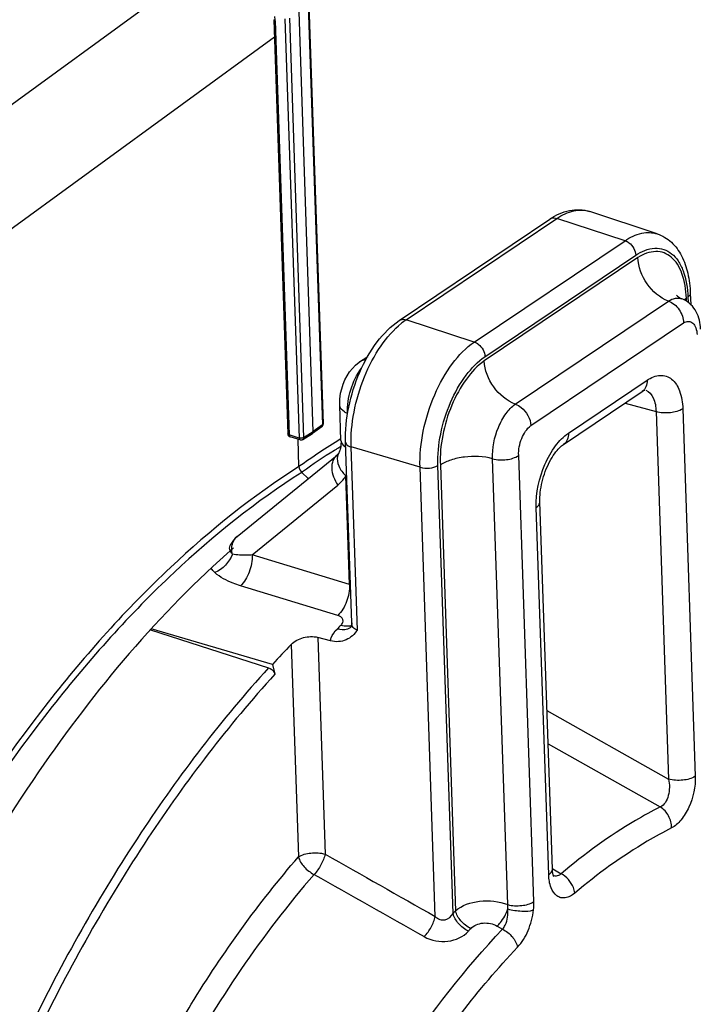
# Model space of a CAD drawing. Units: millimetres. Extents: x 0 to 594, y 0 to 420.
# Drawn here: x 344 to 358, y 77 to 96 of the extents above; entities that cross this region are included whole.
import ezdxf

# ---------------------------------------------------------------- set-up
doc = ezdxf.new("R2010")
doc.units = ezdxf.units.MM
doc.header["$LTSCALE"] = 32.67
doc.layers.get('0').update_dxf_attribs({"linetype": 'CONTINUOUS'})
doc.layers.add('SOLIDES', color=7, linetype='CONTINUOUS')

msp = doc.modelspace()

# ---------------------------------------------------------------- linework, layer by layer
at = {"color": 9, "linetype": 'CONTINUOUS'}
for p, q in [((336.660533, 88.545377), (348.251909, 96.997435)), ((350.054165, 96.035754), (350.329486, 87.914524)), ((349.410916, 95.739648), (349.682814, 87.719385)), ((349.601461, 95.780858), (349.876782, 87.659628)), ((349.688013, 95.789363), (349.963334, 87.668133)), ((337.84502, 87.005307), (349.396233, 95.428958)), ((351.950358, 89.948854), (354.869381, 91.913127)), ((356.188659, 91.481847), (354.869381, 91.913127)), ((353.269636, 89.517573), (356.188659, 91.481847)), ((353.476431, 89.234964), (356.395453, 91.199237)), ((356.440006, 91.156983), (353.46162, 89.152763)), ((354.063635, 88.316265), (357.030198, 90.312529)), ((357.37932, 90.310138), (357.377328, 90.368898)), ((357.406928, 90.38828), (357.410286, 90.289215)), ((353.269636, 89.517573), (351.950358, 89.948854)), ((354.365546, 87.898624), (357.323996, 89.889429)), ((355.09257, 87.753064), (356.617681, 88.779344)), ((356.188945, 88.337311), (356.790273, 88.17057)), ((356.790273, 88.17057), (357.031551, 81.053513)), ((357.308108, 88.225789), (357.549386, 81.10873)), ((349.963334, 87.668133), (350.151015, 87.785116)), ((350.329486, 87.914524), (350.151015, 87.785116)), ((349.876782, 87.659628), (349.682814, 87.719385)), ((349.700769, 87.68425), (349.7009, 87.684209)), ((349.894744, 87.62449), (349.894869, 87.624451)), ((350.685798, 87.641554), (350.67414, 87.634469)), ((352.218611, 87.092458), (350.883625, 87.487494)), ((351.003909, 83.939434), (350.883625, 87.487494)), ((353.916225, 78.621448), (353.623397, 87.25914)), ((354.422164, 78.68002), (354.129164, 87.322751)), ((349.941794, 87.004243), (349.926966, 86.993677)), ((352.513596, 78.391506), (352.218611, 87.092458)), ((352.858091, 78.449554), (352.563835, 87.129259)), ((352.61177, 87.134656), (352.904481, 78.500477)), ((350.851342, 84.820459), (350.77988, 86.928413)), ((348.965824, 85.394741), (350.627164, 86.748037)), ((354.710915, 79.198662), (354.469637, 86.315721)), ((350.851342, 84.820459), (348.965824, 85.394741)), ((350.625712, 84.223203), (348.739744, 84.797049)), ((350.237389, 83.797584), (350.37972, 79.599194)), ((349.722289, 83.661693), (349.861884, 79.543993)), ((354.677262, 82.378307), (357.031551, 81.053513)), ((354.698984, 81.737593), (356.871909, 80.513164)), ((354.780877, 79.321864), (354.788652, 79.317254)), ((354.788652, 79.317254), (354.951348, 79.220776)), ((353.713646, 78.206115), (353.817764, 78.147669))]:
    msp.add_line(p, q, dxfattribs=at)
at = {"color": 7, "linetype": 'CONTINUOUS'}
for p, q in [((350.065291, 96.053063), (350.340612, 87.931833)), ((349.38494, 95.762083), (349.656838, 87.741821)), ((350.151015, 87.785116), (349.875366, 95.916035)), ((356.814743, 91.612702), (355.504822, 92.045938)), ((351.814746, 89.936145), (354.733768, 91.900418)), ((357.453949, 90.459239), (357.461158, 90.24661)), ((351.043822, 89.13204), (351.036684, 89.127053)), ((351.043857, 89.132064), (351.203784, 89.239682)), ((354.997675, 87.53568), (356.523015, 88.562114)), ((350.686732, 87.609027), (350.663519, 88.29374)), ((349.94633, 87.631141), (350.13425, 87.748273)), ((350.134277, 87.74829), (350.136108, 87.749522)), ((350.314836, 87.879117), (350.136139, 87.749544)), ((349.894869, 87.624451), (349.7009, 87.684209)), ((349.872993, 87.105125), (349.854971, 87.636743)), ((350.894702, 84.081581), (350.776158, 87.578312)), ((348.6756, 85.753921), (350.610318, 87.329915)), ((350.054165, 86.87688), (349.926966, 86.993677)), ((354.781447, 79.305101), (354.540169, 86.42216)), ((348.550143, 85.601434), (348.548649, 85.598745)), ((346.9973, 83.946495), (349.284759, 83.207578)), ((349.360799, 83.275611), (347.012493, 83.963689)), ((350.894716, 84.081155), (350.894712, 84.081276)), ((350.482445, 83.730726), (350.237389, 83.797584)), ((349.360799, 83.275611), (349.406913, 83.08275))]:
    msp.add_line(p, q, dxfattribs=at)
for points in [[(356.523016, 88.562113), (356.538978, 88.572207), (356.553158, 88.580024), (356.565196, 88.58566), (356.573036, 88.58872)], [(350.686736, 87.609027), (350.687214, 87.576701), (350.686453, 87.546048), (350.684499, 87.516763), (350.681404, 87.489191), (350.677291, 87.463894), (350.672309, 87.441043), (350.666616, 87.42069), (350.660464, 87.403098), (350.654052, 87.388168), (350.647441, 87.375461), (350.646658, 87.374105)], [(350.646716, 87.374202), (350.642924, 87.367932), (350.637534, 87.359805), (350.632072, 87.352413), (350.626559, 87.345725), (350.620972, 87.339669), (350.615299, 87.334199), (350.610248, 87.329857)], [(354.540168, 86.422195), (354.539531, 86.466819), (354.540532, 86.511192), (354.543186, 86.557509), (354.547567, 86.605507), (354.553706, 86.654791), (354.561629, 86.705123), (354.571346, 86.75626), (354.582818, 86.807799), (354.596009, 86.859484), (354.610872, 86.911059), (354.627298, 86.962124), (354.6452, 87.01243), (354.664478, 87.061737), (354.684963, 87.109676), (354.706527, 87.156037), (354.729027, 87.200613), (354.752234, 87.243075), (354.775977, 87.283256), (354.800092, 87.321029), (354.824322, 87.356163), (354.848481, 87.388571), (354.872383, 87.4182), (354.895744, 87.444906), (354.918377, 87.468701), (354.940084, 87.489612), (354.960538, 87.507581), (354.979496, 87.522681), (354.997618, 87.53564)], [(350.894716, 84.081163), (350.894798, 84.069765), (350.89394, 84.054382), (350.892098, 84.040156), (350.889488, 84.027344), (350.886434, 84.01637), (350.88324, 84.007338), (350.880195, 84.000268), (350.877695, 83.995365), (350.876079, 83.99262)], [(354.807784, 79.16655), (354.807764, 79.166582), (354.807055, 79.167848), (354.805488, 79.171003), (354.803261, 79.176125), (354.800591, 79.183182), (354.797647, 79.192187), (354.794579, 79.203178), (354.791529, 79.216189), (354.788643, 79.231184), (354.786047, 79.248198), (354.78385, 79.267426), (354.782194, 79.288945), (354.781447, 79.305109)]]:
    msp.add_lwpolyline(points, dxfattribs=at)
at = {"color": 9, "linetype": 'CONTINUOUS'}
for centre, radius, start, end in [((348.332019, 95.702305), 1.079543, 1.9823372, 6.4300233), ((357.630869, 89.984869), 0.460048, 127.4828243, 130.3205816), ((357.66834, 89.935765), 0.521816, 123.8962007, 127.4666867), ((352.720335, 88.807492), 1.376797, 124.0040898, 128.7443333), ((357.45926, 76.494451), 13.043691, 121.3446001, 125.5634631), ((357.654165, 76.176446), 13.293678, 122.2605868, 125.4613256), ((357.260931, 76.788038), 12.566602, 121.9845121, 122.232864), ((357.190277, 76.901299), 12.43311, 121.5672314, 121.9848122), ((348.920528, 85.518912), 0.347712, 167.3546921, 167.8382896), ((350.593525, 84.002567), 0.857565, 71.1845448, 72.5040407), ((364.549149, 69.771928), 19.888078, 134.2007874, 134.4907496), ((350.803555, 84.255188), 0.241897, 281.044172, 286.8778842), ((350.753299, 84.133785), 0.18626, 306.3841308, 311.9895155), ((350.808737, 84.237768), 0.223723, 286.9030975, 291.3254913), ((365.263864, 67.194802), 16.750303, 137.5494626, 137.785092), ((365.274709, 67.110474), 16.363765, 137.5494643, 137.7850937)]:
    msp.add_arc(centre, radius, start, end, dxfattribs=at)
at = {"color": 7, "linetype": 'CONTINUOUS'}
for centre, radius, start, end in [((357.113429, 89.885753), 0.500992, 65.1160261, 69.1229281), ((350.277063, 87.931099), 0.064222, 305.7313075, 311.9347152), ((350.001193, 87.109624), 0.128279, 182.0096827, 187.9553795), ((365.42558, 68.596364), 21.761376, 136.1878125, 137.5803891)]:
    msp.add_arc(centre, radius, start, end, dxfattribs=at)
at = {"color": 9, "linetype": 'CONTINUOUS'}
for points in [[(349.410916, 95.739648), (349.39998, 95.743017), (349.385311, 95.750646), (349.384933, 95.762083)], [(349.682814, 87.719385), (349.67188, 87.722754), (349.657219, 87.730378), (349.656832, 87.741813)], [(350.314795, 87.87908), (350.325162, 87.886569), (350.330067, 87.901748), (350.329486, 87.914524)], [(349.682814, 87.719385), (349.683258, 87.70628), (349.688265, 87.688197), (349.700819, 87.684411)], [(349.876782, 87.659628), (349.877227, 87.64652), (349.882234, 87.628429), (349.894791, 87.624646)], [(349.963334, 87.668133), (349.941429, 87.653901), (349.911318, 87.652237), (349.885707, 87.657385)], [(349.963334, 87.668133), (349.963632, 87.654574), (349.957864, 87.638342), (349.946363, 87.631154)], [(350.646658, 87.374105), (350.634986, 87.354033), (350.626394, 87.331896), (350.621219, 87.309261)], [(348.582986, 85.411612), (348.526888, 85.256912), (348.396125, 85.117332), (348.245316, 85.051487)], [(348.245316, 85.051485), (348.217391, 85.076907), (348.192409, 85.106427), (348.173549, 85.139143)], [(350.37972, 79.599194), (351.091102, 79.19679), (351.802398, 78.794234), (352.513596, 78.391506)], [(350.164837, 79.206513), (350.876818, 78.804798), (351.588732, 78.402965), (352.300569, 78.000997)], [(353.918927, 78.536822), (353.919931, 78.565027), (353.919198, 78.593383), (353.916218, 78.621448)], [(354.415555, 78.517243), (354.421488, 78.571222), (354.424006, 78.625748), (354.422164, 78.68002)]]:
    msp.add_open_spline(points, degree=3, dxfattribs=at)
at = {"color": 7, "linetype": 'CONTINUOUS'}
for points, knots in [([(354.733768, 91.900418), (354.848575, 91.977674), (355.097919, 92.096975), (355.381084, 92.086863), (355.504822, 92.045938)], [0, 0, 0, 0, 0.514978551, 1, 1, 1, 1]), ([(356.814743, 91.612702), (356.914778, 91.579617), (357.105164, 91.463338), (357.303322, 91.186307), (357.420815, 90.841658), (357.44949, 90.590773), (357.453949, 90.459239)], [0, 0, 0, 0, 0.226157377, 0.461613365, 0.717509374, 1, 1, 1, 1]), ([(357.030198, 90.312529), (356.864116, 90.373781), (356.576768, 90.622998), (356.444451, 90.976918), (356.440006, 91.156983)], [0, 0, 0, 0, 0.495657992, 1, 1, 1, 1]), ([(357.184584, 90.427553), (357.184282, 90.428091), (357.182562, 90.430927), (357.194909, 90.413088), (357.207165, 90.40462), (357.24543, 90.373435), (357.274729, 90.360427), (357.291965, 90.353854)], [0, 0, 0, 0, 0.013700766, 0.050834207, 0.256481657, 0.59074974, 1, 1, 1, 1]), ([(357.030198, 90.312529), (357.11323, 90.281907), (357.257106, 90.157244), (357.322491, 89.979591), (357.323996, 89.889429)], [0, 0, 0, 0, 0.495309479, 1, 1, 1, 1]), ([(357.654143, 89.76848), (357.650237, 89.883704), (357.602401, 90.116697), (357.427287, 90.292437), (357.324238, 90.340234)], [0, 0, 0, 0, 0.503703789, 1, 1, 1, 1]), ([(350.776158, 87.578312), (350.768468, 87.805121), (350.815309, 88.271844), (351.024255, 88.933897), (351.349555, 89.514333), (351.650385, 89.825543), (351.814746, 89.936145)], [0, 0, 0, 0, 0.25560027, 0.52278678, 0.776870428, 1, 1, 1, 1]), ([(350.663585, 88.291554), (350.659407, 88.37065), (350.682697, 88.681143), (350.84876, 88.990763), (351.036724, 89.126998)], [0, 0, 0, 0, 0.254397503, 1, 1, 1, 1]), ([(354.063635, 88.316265), (353.89702, 88.37749), (353.608192, 88.622596), (353.468856, 88.973551), (353.46162, 89.152763)], [0, 0, 0, 0, 0.497408776, 1, 1, 1, 1]), ([(354.063635, 88.316265), (354.104349, 88.301564), (354.258509, 88.21181), (354.360053, 88.032157), (354.365546, 87.898624)], [0, 0, 0, 0, 0.244650243, 1, 1, 1, 1]), ([(350.813917, 88.131234), (350.792411, 88.140697), (350.726958, 88.173823), (350.66637, 88.240113), (350.663615, 88.291551)], [0, 0, 0, 0, 0.313248719, 1, 1, 1, 1]), ([(349.689978, 87.688784), (349.691726, 87.687848), (349.695299, 87.686143), (349.699019, 87.684788), (349.7009, 87.684209)], [0, 0, 0, 0, 0.501840064, 1, 1, 1, 1]), ([(349.934497, 87.625596), (349.936524, 87.626378), (349.940512, 87.628157), (349.944305, 87.630318), (349.94615, 87.631489)], [0, 0, 0, 0, 0.498676292, 1, 1, 1, 1]), ([(353.623397, 87.25914), (353.447867, 87.306454), (353.167811, 87.316706), (352.827767, 87.245633), (352.674184, 87.177581), (352.61177, 87.134656)], [0, 0, 0, 0, 0.523843341, 0.78172626, 1, 1, 1, 1]), ([(353.623397, 87.25914), (353.710899, 87.234326), (353.887387, 87.227258), (354.062289, 87.274694), (354.129164, 87.322751)], [0, 0, 0, 0, 0.52481576, 1, 1, 1, 1]), ([(348.607158, 85.534396), (347.164823, 84.270886), (344.505049, 81.092115), (342.557444, 77.463967), (341.691481, 75.465861)], [0, 0, 0, 0, 0.468232096, 1, 1, 1, 1]), ([(351.003909, 83.939434), (350.947507, 83.861858), (350.799282, 83.712952), (350.58061, 83.703943), (350.482445, 83.730726)], [0, 0, 0, 0, 0.48522796, 1, 1, 1, 1]), ([(349.722289, 83.661693), (349.784638, 83.726669), (349.956967, 83.811749), (350.147775, 83.822034), (350.237389, 83.797584)], [0, 0, 0, 0, 0.492246392, 1, 1, 1, 1]), ([(349.284759, 83.207578), (349.328245, 83.193531), (349.378842, 83.15068), (349.403716, 83.09612), (349.406913, 83.08275)], [0, 0, 0, 0, 0.768748108, 1, 1, 1, 1])]:
    msp.add_open_spline(points, degree=3, knots=knots, dxfattribs=at)
at = {"color": 9, "linetype": 'CONTINUOUS'}
for points, knots in [([(354.733769, 91.900417), (354.742868, 91.906536), (354.784798, 91.927529), (354.835735, 91.924126), (354.869381, 91.913127)], [0, 0, 0, 0, 0.236499241, 1, 1, 1, 1]), ([(354.869381, 91.913127), (354.969079, 91.980216), (355.173406, 92.0823), (355.407889, 92.07799), (355.504822, 92.045937)], [0, 0, 0, 0, 0.540660257, 1, 1, 1, 1]), ([(356.188659, 91.481847), (356.286889, 91.547948), (356.488207, 91.648528), (356.719237, 91.644282), (356.814743, 91.612701)], [0, 0, 0, 0, 0.54066055, 1, 1, 1, 1]), ([(356.188659, 91.481847), (356.216414, 91.472773), (356.322711, 91.413631), (356.392362, 91.290434), (356.395453, 91.199237)], [0, 0, 0, 0, 0.24243199, 1, 1, 1, 1]), ([(356.395453, 91.199237), (356.505036, 91.272978), (356.691051, 91.355208), (356.942061, 91.323809), (357.101232, 91.234457), (357.229824, 91.086876), (357.365282, 90.808268), (357.401088, 90.560538), (357.406928, 90.38828)], [0, 0, 0, 0, 0.238124477, 0.341736309, 0.445850804, 0.559711117, 0.689268464, 1, 1, 1, 1]), ([(357.377328, 90.368898), (357.371857, 90.530291), (357.338616, 90.762447), (357.21395, 91.025044), (357.095604, 91.165819), (356.94905, 91.253776), (356.717609, 91.291586), (356.542872, 91.221826), (356.440006, 91.156983)], [0, 0, 0, 0, 0.311800346, 0.442292588, 0.557138073, 0.66185481, 0.765215638, 1, 1, 1, 1]), ([(357.453945, 90.459239), (357.454157, 90.452989), (357.449802, 90.423471), (357.425927, 90.401065), (357.406928, 90.38828)], [0, 0, 0, 0, 0.214523549, 1, 1, 1, 1]), ([(357.030198, 90.312529), (357.071739, 90.338038), (357.15723, 90.375812), (357.252693, 90.36883), (357.291965, 90.353854)], [0, 0, 0, 0, 0.536994688, 1, 1, 1, 1]), ([(350.883625, 87.487494), (350.876011, 87.712076), (350.919961, 88.176712), (351.117364, 88.841547), (351.424624, 89.431477), (351.705245, 89.758492), (351.858672, 89.88132)], [0, 0, 0, 0, 0.253598016, 0.521732658, 0.778199471, 1, 1, 1, 1]), ([(351.814747, 89.936144), (351.823845, 89.942263), (351.865775, 89.963256), (351.916712, 89.959853), (351.950358, 89.948854)], [0, 0, 0, 0, 0.23649924, 1, 1, 1, 1]), ([(357.323996, 89.889429), (357.352816, 89.906521), (357.41655, 89.930702), (357.515707, 89.889512), (357.570521, 89.787659), (357.58208, 89.707191), (357.583611, 89.662041)], [0, 0, 0, 0, 0.233117632, 0.439373641, 0.685702978, 1, 1, 1, 1]), ([(352.218611, 87.092458), (352.21068, 87.326414), (352.259737, 87.809872), (352.474869, 88.495201), (352.805046, 89.08975), (353.106773, 89.407979), (353.269636, 89.517573)], [0, 0, 0, 0, 0.257241734, 0.528479281, 0.784281058, 1, 1, 1, 1]), ([(353.269636, 89.517573), (353.297392, 89.5085), (353.403689, 89.449358), (353.473339, 89.32616), (353.476431, 89.234964)], [0, 0, 0, 0, 0.24243199, 1, 1, 1, 1]), ([(352.563835, 87.129259), (352.556949, 87.3324), (352.599545, 87.752182), (352.786341, 88.347247), (353.073031, 88.863489), (353.335018, 89.139804), (353.476431, 89.234964)], [0, 0, 0, 0, 0.257241726, 0.528479285, 0.784281026, 1, 1, 1, 1]), ([(353.46162, 89.152763), (353.327468, 89.05851), (353.080266, 88.790153), (352.811296, 88.293608), (352.638993, 87.725716), (352.602757, 87.326811), (352.61177, 87.134656)], [0, 0, 0, 0, 0.217547547, 0.474145205, 0.744749201, 1, 1, 1, 1]), ([(350.813917, 88.131234), (350.805817, 88.286768), (350.855397, 88.600778), (350.991455, 88.888113), (351.085822, 89.011914)], [0, 0, 0, 0, 0.500126602, 1, 1, 1, 1]), ([(356.617681, 88.779344), (356.692484, 88.829681), (356.819461, 88.885793), (356.990792, 88.864436), (357.142557, 88.779045), (357.274927, 88.552787), (357.304116, 88.343375), (357.308108, 88.225789)], [0, 0, 0, 0, 0.238638512, 0.342473941, 0.446809903, 0.688599481, 1, 1, 1, 1]), ([(356.617681, 88.779344), (356.619151, 88.735958), (356.607951, 88.65205), (356.554685, 88.583486), (356.523013, 88.562117)], [0, 0, 0, 0, 0.531881425, 1, 1, 1, 1]), ([(356.593941, 88.585387), (356.656374, 88.559559), (356.76716, 88.423062), (356.787907, 88.261983), (356.790272, 88.17057)], [0, 0, 0, 0, 0.424915282, 1, 1, 1, 1]), ([(353.623397, 87.25914), (353.612729, 87.464475), (353.678983, 87.777869), (353.864764, 88.12483), (353.99364, 88.26629), (354.063635, 88.316265)], [0, 0, 0, 0, 0.523383333, 0.781075422, 1, 1, 1, 1]), ([(357.308108, 88.225789), (357.238273, 88.178796), (357.05892, 88.135556), (356.879115, 88.144299), (356.790272, 88.170589)], [0, 0, 0, 0, 0.476029383, 1, 1, 1, 1]), ([(350.340621, 87.931728), (350.3407, 87.928605), (350.3381, 87.921528), (350.332697, 87.916763), (350.329486, 87.914524)], [0, 0, 0, 0, 0.443755006, 1, 1, 1, 1]), ([(354.129164, 87.322751), (354.122653, 87.434034), (354.16691, 87.64738), (354.283789, 87.839049), (354.365546, 87.898624)], [0, 0, 0, 0, 0.524252468, 1, 1, 1, 1]), ([(354.469637, 86.315721), (354.460035, 86.598953), (354.555757, 87.027991), (354.817002, 87.49927), (354.996045, 87.688106), (355.09257, 87.753064)], [0, 0, 0, 0, 0.527041785, 0.783625251, 1, 1, 1, 1]), ([(355.09257, 87.753064), (355.094042, 87.70963), (355.082816, 87.625623), (355.02941, 87.557029), (354.997673, 87.535683)], [0, 0, 0, 0, 0.531896321, 1, 1, 1, 1]), ([(349.885707, 87.657385), (349.884171, 87.657693), (349.881176, 87.658366), (349.878217, 87.659186), (349.876782, 87.659628)], [0, 0, 0, 0, 0.510671159, 1, 1, 1, 1]), ([(350.686736, 87.609027), (350.687146, 87.597268), (350.698335, 87.54317), (350.743346, 87.50302), (350.779233, 87.480527)], [0, 0, 0, 0, 0.21741738, 1, 1, 1, 1]), ([(350.776162, 87.578313), (350.776481, 87.568925), (350.792664, 87.520501), (350.845838, 87.498675), (350.883625, 87.487494)], [0, 0, 0, 0, 0.192485538, 1, 1, 1, 1]), ([(350.610251, 87.329854), (350.575577, 87.301573), (350.518601, 87.220204), (350.497987, 87.066786), (350.534304, 86.901374), (350.591361, 86.797232), (350.627164, 86.748037)], [0, 0, 0, 0, 0.211544628, 0.446571205, 0.712343073, 1, 1, 1, 1]), ([(350.621219, 87.309261), (350.606934, 87.246783), (350.632686, 87.096259), (350.722914, 86.981633), (350.77988, 86.928414)], [0, 0, 0, 0, 0.451187404, 1, 1, 1, 1]), ([(349.872993, 87.105125), (348.983402, 86.540544), (347.232513, 85.135653), (343.986697, 81.508463), (342.060344, 78.172849), (340.981275, 75.778956)], [0, 0, 0, 0, 0.21704031, 0.45908995, 1, 1, 1, 1]), ([(349.926966, 86.993677), (349.041729, 86.432173), (347.299381, 85.034755), (344.069289, 81.426454), (342.152195, 78.107907), (341.078295, 75.726204)], [0, 0, 0, 0, 0.217038691, 0.459086566, 1, 1, 1, 1]), ([(352.218611, 87.092458), (352.27784, 87.074932), (352.39771, 87.069104), (352.517279, 87.09793), (352.563835, 87.129259)], [0, 0, 0, 0, 0.523970617, 1, 1, 1, 1]), ([(350.627164, 86.748037), (350.672751, 86.785172), (350.72714, 86.844339), (350.769706, 86.910938), (350.77988, 86.928413)], [0, 0, 0, 0, 0.744094231, 1, 1, 1, 1]), ([(354.469637, 86.315721), (354.480576, 86.323082), (354.514732, 86.348983), (354.54119, 86.391885), (354.540163, 86.42216)], [0, 0, 0, 0, 0.303267213, 1, 1, 1, 1]), ([(348.58125, 85.595031), (348.584842, 85.611044), (348.602563, 85.670719), (348.640073, 85.724974), (348.675601, 85.753919)], [0, 0, 0, 0, 0.263685766, 1, 1, 1, 1]), ([(348.582952, 85.411648), (348.557773, 85.435142), (348.517595, 85.498359), (348.534191, 85.571503), (348.550148, 85.601442)], [0, 0, 0, 0, 0.503743688, 1, 1, 1, 1]), ([(348.582958, 85.411617), (348.579658, 85.427225), (348.569836, 85.486824), (348.57125, 85.54869), (348.580619, 85.592165)], [0, 0, 0, 0, 0.264012797, 1, 1, 1, 1]), ([(348.965821, 85.394738), (348.930966, 85.392552), (348.803362, 85.387377), (348.673722, 85.391364), (348.582958, 85.411617)], [0, 0, 0, 0, 0.273013684, 1, 1, 1, 1]), ([(348.965829, 85.394738), (348.971073, 85.283029), (348.929294, 85.064365), (348.817136, 84.86866), (348.739745, 84.797045)], [0, 0, 0, 0, 0.514703472, 1, 1, 1, 1]), ([(348.739744, 84.797049), (348.691228, 84.81181), (348.515855, 84.872325), (348.345361, 84.960339), (348.245316, 85.051485)], [0, 0, 0, 0, 0.272571921, 1, 1, 1, 1]), ([(350.851342, 84.820459), (350.856578, 84.70888), (350.814883, 84.490418), (350.702949, 84.294874), (350.625712, 84.223203)], [0, 0, 0, 0, 0.514588633, 1, 1, 1, 1]), ([(350.683679, 84.029712), (350.699958, 84.045547), (350.726625, 84.079486), (350.732897, 84.170456), (350.666423, 84.21081), (350.625712, 84.223203)], [0, 0, 0, 0, 0.270193711, 0.493686117, 1, 1, 1, 1]), ([(350.482445, 83.730726), (350.485562, 83.750686), (350.508152, 83.836747), (350.563022, 83.911539), (350.611702, 83.959359)], [0, 0, 0, 0, 0.228420975, 1, 1, 1, 1]), ([(350.863788, 83.983835), (350.848347, 83.972455), (350.770588, 83.932019), (350.676099, 83.94056), (350.611702, 83.959359)], [0, 0, 0, 0, 0.222343342, 1, 1, 1, 1]), ([(350.849894, 84.017771), (350.837279, 84.015299), (350.781636, 84.008728), (350.72496, 84.017665), (350.683679, 84.029712)], [0, 0, 0, 0, 0.230142427, 1, 1, 1, 1]), ([(351.003909, 83.939434), (350.972939, 83.946421), (350.913268, 83.983515), (350.895807, 84.049562), (350.894716, 84.081159)], [0, 0, 0, 0, 0.501052125, 1, 1, 1, 1]), ([(349.284759, 83.207578), (348.375866, 82.213098), (346.665202, 79.967603), (345.284502, 77.511063), (344.645373, 76.195675)], [0, 0, 0, 0, 0.47950073, 1, 1, 1, 1]), ([(349.406913, 83.08275), (348.503454, 82.094215), (346.803016, 79.862145), (345.430571, 77.420291), (344.795262, 76.112766)], [0, 0, 0, 0, 0.479500717, 1, 1, 1, 1]), ([(357.549386, 81.10873), (357.479552, 81.061737), (357.300198, 81.018497), (357.120393, 81.02724), (357.03155, 81.053529)], [0, 0, 0, 0, 0.476029388, 1, 1, 1, 1]), ([(357.549386, 81.10873), (357.556304, 80.90518), (357.487027, 80.597421), (357.295124, 80.267608), (357.161332, 80.142376), (357.090507, 80.106564)], [0, 0, 0, 0, 0.534932265, 0.791549572, 1, 1, 1, 1]), ([(357.031554, 81.053511), (357.055346, 80.949078), (357.057233, 80.75149), (356.953456, 80.549492), (356.871909, 80.513164)], [0, 0, 0, 0, 0.545411893, 1, 1, 1, 1]), ([(356.871909, 80.513164), (356.708642, 80.430589), (356.031056, 80.05845), (355.402432, 79.600566), (354.951348, 79.220776)], [0, 0, 0, 0, 0.236801023, 1, 1, 1, 1]), ([(357.090507, 80.106564), (357.093372, 80.186384), (357.051382, 80.347887), (356.939842, 80.472564), (356.871902, 80.513161)], [0, 0, 0, 0, 0.50228333, 1, 1, 1, 1]), ([(357.090507, 80.106564), (356.931134, 80.025958), (356.269715, 79.66269), (355.656081, 79.215735), (355.215758, 78.845005)], [0, 0, 0, 0, 0.236802116, 1, 1, 1, 1]), ([(347.156901, 75.612264), (347.357842, 75.976832), (348.158708, 77.353009), (349.091075, 78.655704), (349.861884, 79.543993)], [0, 0, 0, 0, 0.261419145, 1, 1, 1, 1]), ([(349.861884, 79.543993), (349.931719, 79.590987), (350.111073, 79.634225), (350.290878, 79.625483), (350.37972, 79.599194)], [0, 0, 0, 0, 0.476031138, 1, 1, 1, 1]), ([(349.861884, 79.543993), (349.880987, 79.473606), (349.968958, 79.339646), (350.092393, 79.24291), (350.164837, 79.206513)], [0, 0, 0, 0, 0.473573062, 1, 1, 1, 1]), ([(350.37972, 79.599194), (350.363839, 79.52646), (350.30456, 79.385965), (350.217952, 79.260837), (350.164837, 79.206513)], [0, 0, 0, 0, 0.494920258, 1, 1, 1, 1]), ([(350.164837, 79.206513), (349.151177, 78.038359), (347.334482, 75.329464), (346.038035, 72.348584), (345.49289, 70.751324)], [0, 0, 0, 0, 0.478189206, 1, 1, 1, 1]), ([(354.710915, 79.198662), (354.721854, 79.206023), (354.75601, 79.231924), (354.782468, 79.274826), (354.781442, 79.305101)], [0, 0, 0, 0, 0.303267207, 1, 1, 1, 1]), ([(355.215758, 78.845005), (355.163294, 78.800815), (355.073738, 78.747138), (354.945149, 78.749334), (354.83204, 78.803237), (354.7344, 78.964899), (354.713774, 79.114308), (354.710915, 79.198662)], [0, 0, 0, 0, 0.249767425, 0.354058603, 0.456395812, 0.692676567, 1, 1, 1, 1]), ([(354.951348, 79.220776), (354.930581, 79.201428), (354.882531, 79.170733), (354.824736, 79.17425), (354.800665, 79.182993)], [0, 0, 0, 0, 0.525687379, 1, 1, 1, 1]), ([(355.215758, 78.845005), (355.211688, 78.881756), (355.169892, 79.033516), (355.05586, 79.16334), (354.951363, 79.220789)], [0, 0, 0, 0, 0.236688775, 1, 1, 1, 1]), ([(352.904481, 78.500477), (353.029994, 78.611135), (353.385438, 78.728123), (353.745861, 78.688946), (353.916225, 78.621448)], [0, 0, 0, 0, 0.477294509, 1, 1, 1, 1]), ([(353.916224, 78.621455), (354.00401, 78.597725), (354.179484, 78.590832), (354.354247, 78.634318), (354.422164, 78.68002)], [0, 0, 0, 0, 0.526255866, 1, 1, 1, 1]), ([(352.300569, 78.000997), (352.353159, 78.055283), (352.438974, 78.179721), (352.497784, 78.319341), (352.513586, 78.391512)], [0, 0, 0, 0, 0.505691512, 1, 1, 1, 1]), ([(352.513596, 78.391503), (352.538274, 78.367756), (352.597243, 78.328093), (352.737753, 78.315519), (352.825868, 78.392542), (352.858091, 78.449554)], [0, 0, 0, 0, 0.25534344, 0.511731097, 1, 1, 1, 1]), ([(353.155217, 78.105505), (353.083054, 78.142309), (352.960274, 78.241282), (352.875488, 78.378108), (352.85809, 78.449552)], [0, 0, 0, 0, 0.524183161, 1, 1, 1, 1]), ([(353.200537, 78.155254), (353.128425, 78.19213), (353.005767, 78.29151), (352.92157, 78.428847), (352.904481, 78.500477)], [0, 0, 0, 0, 0.523774026, 1, 1, 1, 1]), ([(353.713646, 78.206115), (353.735505, 78.227179), (353.821738, 78.325229), (353.886198, 78.44232), (353.918925, 78.53681)], [0, 0, 0, 0, 0.232879449, 1, 1, 1, 1]), ([(353.817763, 78.147669), (353.838043, 78.171126), (353.909799, 78.288452), (353.927244, 78.432152), (353.918925, 78.53681)], [0, 0, 0, 0, 0.228006373, 1, 1, 1, 1]), ([(353.918927, 78.536811), (354.006212, 78.512649), (354.171959, 78.490786), (354.342729, 78.494499), (354.415556, 78.517243)], [0, 0, 0, 0, 0.542766874, 1, 1, 1, 1]), ([(354.109179, 77.797462), (354.196384, 77.889403), (354.332437, 78.122851), (354.400582, 78.38097), (354.415555, 78.517243)], [0, 0, 0, 0, 0.480338169, 1, 1, 1, 1]), ([(353.200537, 78.155254), (353.259426, 78.219616), (353.444885, 78.292905), (353.631996, 78.251955), (353.713646, 78.206115)], [0, 0, 0, 0, 0.482310903, 1, 1, 1, 1]), ([(349.232712, 53.922488), (348.767662, 54.604274), (348.018371, 56.258248), (347.46107, 59.092862), (347.39547, 62.328185), (347.826546, 65.789006), (348.729589, 69.286755), (350.055234, 72.627204), (351.728481, 75.623747), (353.091093, 77.381382), (353.817764, 78.147669)], [0, 0, 0, 0, 0.095000165, 0.205796625, 0.330733679, 0.465892407, 0.606062916, 0.745473847, 0.87843657, 1, 1, 1, 1]), ([(352.300569, 78.000997), (352.43623, 77.924373), (352.753935, 77.864394), (353.056777, 77.997001), (353.155217, 78.105505)], [0, 0, 0, 0, 0.51538135, 1, 1, 1, 1]), ([(353.817756, 78.147661), (353.889642, 78.110476), (354.011764, 78.009354), (354.093413, 77.869872), (354.109179, 77.797462)], [0, 0, 0, 0, 0.522017986, 1, 1, 1, 1]), ([(350.526233, 53.111049), (349.942881, 53.642066), (349.217809, 54.691624), (348.567424, 56.295449), (348.047642, 58.26553), (347.793846, 61.062625), (348.062028, 64.64126), (348.877471, 68.332648), (350.187936, 71.898387), (351.907496, 75.107503), (353.339509, 76.985831), (354.109179, 77.797462)], [0, 0, 0, 0, 0.088286136, 0.138744828, 0.193618518, 0.315660728, 0.450991561, 0.593836102, 0.737404517, 0.874814985, 1, 1, 1, 1])]:
    msp.add_open_spline(points, degree=3, knots=knots, dxfattribs=at)
at = {"color": 7, "linetype": 'CONTINUOUS'}
for points in [[(351.16822, 89.17563), (351.1245, 89.171256), (351.080279, 89.156564), (351.043823, 89.132039)], [(350.340588, 87.931728), (350.341185, 87.914202), (350.333026, 87.895043), (350.319981, 87.883324)], [(349.656861, 87.741934), (349.657459, 87.721068), (349.671579, 87.698644), (349.689978, 87.688784)], [(350.136114, 87.749517), (350.146529, 87.757068), (350.151451, 87.772259), (350.151015, 87.785116)], [(349.894869, 87.624451), (349.907498, 87.620561), (349.922167, 87.62084), (349.934497, 87.625596)], [(349.872993, 87.105125), (349.874391, 87.063873), (349.896563, 87.021595), (349.926966, 86.993677)], [(348.6756, 85.753921), (348.624581, 85.712362), (348.581122, 85.659551), (348.550169, 85.601482)]]:
    msp.add_open_spline(points, degree=3, dxfattribs=at)
at = {"layer": 'SOLIDES', "color": 7, "linetype": 'CONTINUOUS'}
msp.add_line((349.872993, 87.105125), (349.854971, 87.636743), dxfattribs=at)

doc.saveas('drawing.dxf')
